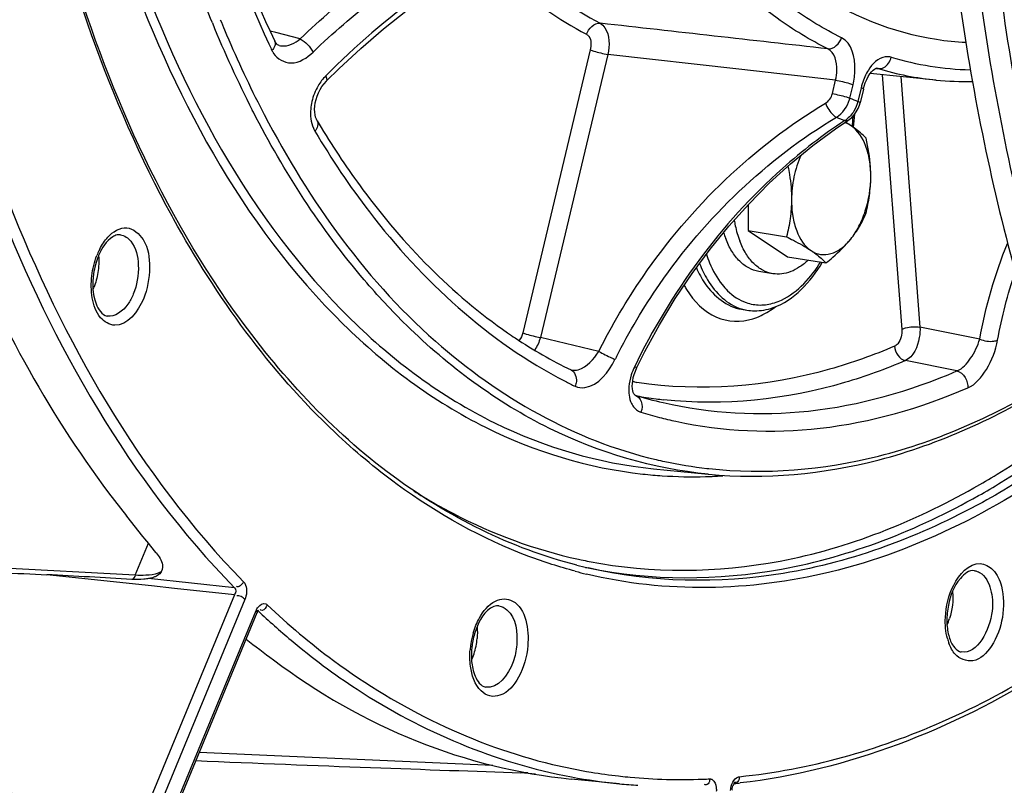
# Model space of a CAD drawing. Units: millimetres. Extents: x 0 to 594, y 0 to 420.
# Drawn here: x 296 to 303, y 49 to 55 of the extents above; entities that cross this region are included whole.
import ezdxf

# ---------------------------------------------------------------- set-up
doc = ezdxf.new("R2010")
doc.units = ezdxf.units.MM
doc.header["$LTSCALE"] = 32.67
doc.layers.get('0').update_dxf_attribs({"linetype": 'CONTINUOUS'})
doc.layers.add('02___PRT_ALL_AXES', color=7, linetype='CONTINUOUS')
doc.layers.add('SOLIDES', color=7, linetype='CONTINUOUS')

msp = doc.modelspace()

# ---------------------------------------------------------------- linework, layer by layer
at = {"color": 7, "linetype": 'CONTINUOUS'}
for p, q in [((302.792427, 54.483435), (302.300354, 54.532026)), ((301.389823, 53.553942), (301.388906, 53.360114)), ((301.388906, 53.360114), (301.6753, 53.313145)), ((301.388906, 53.360114), (301.683541, 53.164506)), ((301.683541, 53.164506), (301.969936, 53.117537)), ((301.338999, 52.771656), (301.379297, 52.765048)), ((300.682698, 51.580957), (301.089507, 51.540786))]:
    msp.add_line(p, q, dxfattribs=at)
msp.add_arc((303.128967, 56.971738), 2.209736, 261.3048838, 267.0165774, dxfattribs=at)
for points, knots in [([(300.558102, 39.520542), (299.854087, 39.821314), (298.473668, 40.670178), (296.712079, 42.492377), (295.230686, 44.836131), (294.063399, 47.632565), (293.23691, 50.804587), (292.772638, 54.264068), (292.68297, 57.913839), (292.97032, 61.650457), (293.626478, 65.367535), (294.632746, 68.959114), (295.960514, 72.323), (297.572497, 75.36397), (299.424033, 77.996548), (301.466823, 80.14723), (303.647274, 81.753984), (305.225498, 82.455538), (306.006031, 82.682801)], [0, 0, 0, 0, 0.04529907, 0.09451698, 0.14877462, 0.20840905, 0.27313017, 0.3421848, 0.41449308, 0.4887599, 0.56357047, 0.63747789, 0.70908884, 0.77715251, 0.84065932, 0.89895769, 0.95189787, 1, 1, 1, 1]), ([(310.638735, 73.060494), (310.151555, 72.918645), (309.43038, 72.591876), (308.541407, 71.995575), (307.629146, 71.239253), (306.555601, 70.059692), (305.428513, 68.370635), (304.464409, 66.42549), (303.693058, 64.285065), (303.138356, 62.016152), (302.817744, 59.690082), (302.74131, 57.379975), (302.911458, 55.158325), (303.323263, 53.094056), (303.964442, 51.251306), (304.694488, 49.912895), (305.380929, 49.0189), (305.925505, 48.454704), (306.508659, 47.984702), (307.126034, 47.613136), (307.772408, 47.343685), (308.220626, 47.233613), (308.445489, 47.196736)], [0, 0, 0, 0, 0.04893008, 0.07533311, 0.10313896, 0.16300633, 0.22835323, 0.29836621, 0.3718396, 0.44731449, 0.52319697, 0.59786656, 0.66978274, 0.7375972, 0.80028083, 0.85727774, 0.88368353, 0.90877808, 0.93271354, 0.95570495, 0.97802657, 1, 1, 1, 1]), ([(310.799929, 73.034058), (310.316553, 72.893317), (309.600937, 72.570017), (308.718079, 71.980437), (307.812072, 71.23321), (306.744798, 70.06803), (305.622149, 68.399002), (304.659132, 66.475926), (303.885039, 64.35804), (303.323493, 62.110461), (302.99189, 59.802813), (302.900512, 57.506588), (303.052186, 55.29282), (303.442583, 53.229254), (304.060183, 51.379148), (304.76851, 50.027527), (305.437564, 49.117327), (305.969673, 48.538764), (306.540633, 48.052049), (307.146275, 47.661439), (307.781618, 47.370679), (308.223893, 47.2447), (308.446078, 47.199718)], [0, 0, 0, 0, 0.04880306, 0.07512102, 0.10282678, 0.1624533, 0.22751891, 0.29723604, 0.3704301, 0.44567481, 0.52140735, 0.59603352, 0.66803086, 0.73605666, 0.79906954, 0.85647607, 0.88309413, 0.90839063, 0.9325026, 0.95562826, 0.97802506, 1, 1, 1, 1]), ([(310.961123, 73.007623), (310.477747, 72.866881), (309.762131, 72.543581), (308.879273, 71.954001), (307.973266, 71.206775), (306.905992, 70.041594), (305.783343, 68.372566), (304.820326, 66.44949), (304.046233, 64.331604), (303.484687, 62.084025), (303.153084, 59.776377), (303.061706, 57.480152), (303.21338, 55.266384), (303.603777, 53.202818), (304.221377, 51.352713), (304.929704, 50.001092), (305.598757, 49.090891), (306.130867, 48.512328), (306.701827, 48.025613), (307.307469, 47.635003), (307.942812, 47.344243), (308.385087, 47.218265), (308.607271, 47.173282)], [0, 0, 0, 0, 0.04880306, 0.07512102, 0.10282678, 0.1624533, 0.22751891, 0.29723604, 0.3704301, 0.44567481, 0.52140735, 0.59603352, 0.66803086, 0.73605666, 0.79906954, 0.85647607, 0.88309413, 0.90839063, 0.9325026, 0.95562826, 0.97802506, 1, 1, 1, 1]), ([(294.569234, 60.997061), (294.406319, 59.540301), (294.264853, 56.667154), (294.613287, 52.502188), (295.508785, 48.721117), (296.718541, 45.947132), (297.942127, 44.1056), (298.936353, 42.964112), (300.023759, 42.035353), (301.192572, 41.332269), (302.428626, 40.865968), (303.715275, 40.644456), (305.03346, 40.670901), (305.902602, 40.848908), (306.332881, 40.974189)], [0, 0, 0, 0, 0.16214708, 0.31718294, 0.46084682, 0.59023809, 0.64934664, 0.70484804, 0.75714759, 0.80689505, 0.8549735, 0.90244159, 0.95042744, 1, 1, 1, 1]), ([(302.588961, 40.756642), (301.953046, 40.860932), (300.673997, 41.26569), (298.936764, 42.402057), (297.403234, 44.024926), (296.10573, 46.082923), (295.069436, 48.521811), (294.317113, 51.280081), (293.866342, 54.287552), (293.775874, 56.371139), (293.780915, 57.436102)], [0, 0, 0, 0, 0.09509389, 0.19493836, 0.30321508, 0.42205709, 0.55211773, 0.69285787, 0.84284419, 1, 1, 1, 1]), ([(294.1839, 57.370013), (294.178859, 56.305049), (294.269327, 54.221461), (294.720099, 51.213989), (295.472422, 48.455718), (296.508717, 46.01683), (297.806222, 43.958833), (299.339754, 42.335963), (301.076988, 41.199597), (302.356039, 40.794842), (302.991953, 40.690552)], [0, 0, 0, 0, 0.15715583, 0.30714216, 0.4478823, 0.57794294, 0.69678494, 0.80506164, 0.9049061, 1, 1, 1, 1]), ([(301.581034, 55.368281), (301.670892, 55.290748), (302.029543, 55.015794), (302.465563, 54.837812), (302.794907, 54.787399)], [0, 0, 0, 0, 0.26265481, 1, 1, 1, 1]), ([(303.287505, 41.299764), (302.734985, 41.384324), (301.625914, 41.703718), (300.09115, 42.598552), (298.704569, 43.882503), (297.491945, 45.521494), (296.473133, 47.479307), (295.666216, 49.71543), (295.086316, 52.183745), (294.863669, 53.911583), (294.790235, 54.80124)], [0, 0, 0, 0, 0.09807039, 0.19997756, 0.30901376, 0.42734344, 0.55597148, 0.69490774, 0.8433754, 1, 1, 1, 1]), ([(302.158582, 54.140965), (302.15461, 54.143602), (302.138732, 54.153344), (302.121365, 54.160703), (302.108032, 54.164481)], [0, 0, 0, 0, 0.25599153, 1, 1, 1, 1]), ([(302.158582, 54.140965), (302.155105, 54.143273), (302.140573, 54.152786), (302.125808, 54.161941), (302.114496, 54.168735)], [0, 0, 0, 0, 0.24028504, 1, 1, 1, 1]), ([(302.269907, 54.049064), (302.26305, 54.056488), (302.22914, 54.090771), (302.190306, 54.119903), (302.158582, 54.140965)], [0, 0, 0, 0, 0.20974791, 1, 1, 1, 1]), ([(302.304566, 53.761377), (302.304761, 53.802626), (302.298986, 53.881993), (302.265191, 54.016819), (302.209176, 54.107375), (302.158582, 54.140965)], [0, 0, 0, 0, 0.29546546, 0.5650078, 1, 1, 1, 1]), ([(302.304566, 53.761377), (302.30468, 53.785338), (302.301728, 53.882086), (302.285866, 53.978079), (302.269907, 54.049064)], [0, 0, 0, 0, 0.24774141, 1, 1, 1, 1]), ([(301.78244, 53.920851), (301.759615, 53.86939), (301.725365, 53.760099), (301.712899, 53.64634), (301.712627, 53.589026)], [0, 0, 0, 0, 0.49551976, 1, 1, 1, 1]), ([(301.685914, 53.839573), (301.690122, 53.818813), (301.705295, 53.736143), (301.712925, 53.651909), (301.712627, 53.589026)], [0, 0, 0, 0, 0.251975, 1, 1, 1, 1]), ([(302.154581, 53.295614), (302.17838, 53.325069), (302.221046, 53.392672), (302.283642, 53.546391), (302.304158, 53.675107), (302.304566, 53.761377)], [0, 0, 0, 0, 0.22874559, 0.47886821, 1, 1, 1, 1]), ([(302.267239, 53.485496), (302.278498, 53.530001), (302.297281, 53.621255), (302.304343, 53.714309), (302.304566, 53.761377)], [0, 0, 0, 0, 0.49374935, 1, 1, 1, 1]), ([(301.712627, 53.589026), (301.712405, 53.541958), (301.705343, 53.448904), (301.686559, 53.35765), (301.6753, 53.313145)], [0, 0, 0, 0, 0.50625118, 1, 1, 1, 1]), ([(301.712627, 53.589026), (301.712432, 53.547777), (301.718207, 53.468411), (301.752003, 53.333584), (301.808017, 53.243028), (301.858611, 53.209439)], [0, 0, 0, 0, 0.29546546, 0.56500781, 1, 1, 1, 1]), ([(302.154581, 53.295614), (302.178672, 53.325431), (302.220981, 53.386302), (302.253568, 53.452782), (302.267239, 53.485496)], [0, 0, 0, 0, 0.5194987, 1, 1, 1, 1]), ([(301.6753, 53.313145), (301.692396, 53.304472), (301.754745, 53.272202), (301.816079, 53.237675), (301.858611, 53.209439)], [0, 0, 0, 0, 0.27299615, 1, 1, 1, 1]), ([(301.858611, 53.209439), (301.879843, 53.195343), (301.929011, 53.175224), (302.01106, 53.182698), (302.089547, 53.225225), (302.133669, 53.269732), (302.154581, 53.295614)], [0, 0, 0, 0, 0.22552215, 0.45186774, 0.7055432, 1, 1, 1, 1]), ([(301.969936, 53.117537), (301.987322, 53.131471), (302.053187, 53.186062), (302.114793, 53.246371), (302.154581, 53.295614)], [0, 0, 0, 0, 0.26032344, 1, 1, 1, 1]), ([(301.858611, 53.209439), (301.870429, 53.201593), (301.909973, 53.174094), (301.946869, 53.142513), (301.969936, 53.117537)], [0, 0, 0, 0, 0.29440086, 1, 1, 1, 1]), ([(294.385544, 50.572346), (294.610268, 49.622326), (295.151063, 47.822242), (295.946747, 46.11562), (296.397915, 45.339773)], [0, 0, 0, 0, 0.52101331, 1, 1, 1, 1])]:
    msp.add_open_spline(points, degree=3, knots=knots, dxfattribs=at)
at = {"layer": '02___PRT_ALL_AXES', "color": 7, "linetype": 'CONTINUOUS'}
msp.add_line((301.572923, 53.037301), (301.468147, 53.054484), dxfattribs=at)
msp.add_arc((301.875241, 53.549966), 0.700705, 197.079877, 200.9760457, dxfattribs=at)
for points, knots in [([(301.284757, 53.436983), (301.287, 53.423218), (301.296807, 53.370622), (301.311548, 53.318869), (301.325748, 53.281946)], [0, 0, 0, 0, 0.26064976, 1, 1, 1, 1]), ([(301.46815, 53.054483), (301.442104, 53.058755), (301.389398, 53.077171), (301.320394, 53.130392), (301.262378, 53.206175), (301.233543, 53.266442), (301.220972, 53.299129)], [0, 0, 0, 0, 0.21813388, 0.45146252, 0.71057097, 1, 1, 1, 1]), ([(301.572927, 53.0373), (301.54688, 53.041572), (301.494174, 53.059988), (301.42517, 53.113208), (301.367154, 53.188992), (301.338319, 53.249259), (301.325748, 53.281946)], [0, 0, 0, 0, 0.21813388, 0.45146252, 0.71057097, 1, 1, 1, 1]), ([(301.837829, 53.139159), (301.817858, 53.120159), (301.776782, 53.086676), (301.709338, 53.050779), (301.640586, 53.032884), (301.594686, 53.033732), (301.572927, 53.0373)], [0, 0, 0, 0, 0.28162215, 0.53818034, 0.77472829, 1, 1, 1, 1])]:
    msp.add_open_spline(points, degree=3, knots=knots, dxfattribs=at)
at = {"layer": 'SOLIDES', "color": 9, "linetype": 'CONTINUOUS'}
for p, q in [((297.86108, 54.83841), (297.819481, 54.849214)), ((298.043571, 54.791034), (297.86108, 54.83841)), ((297.827641, 54.713935), (297.832137, 54.704473)), ((297.886433, 54.741218), (297.887506, 54.740945)), ((300.209818, 54.708513), (299.705925, 52.595557)), ((300.340634, 54.674584), (299.83674, 52.561629)), ((301.319164, 54.563955), (300.340634, 54.674584)), ((302.041411, 54.482568), (301.319164, 54.563955)), ((302.347579, 54.569677), (302.359846, 54.568544)), ((302.359846, 54.568544), (302.347699, 54.570976)), ((302.390689, 54.523106), (302.536869, 52.621939)), ((302.528106, 54.509536), (302.671915, 52.6392)), ((302.017379, 54.381797), (302.041411, 54.482568)), ((302.148195, 54.347868), (302.172231, 54.448659)), ((302.232306, 54.42504), (302.20827, 54.324249)), ((297.693798, 54.243275), (297.685462, 54.259498)), ((302.167621, 54.140218), (302.173967, 54.216998)), ((297.097926, 53.447013), (297.087433, 53.466127)), ((303.118228, 52.549764), (302.671915, 52.6392)), ((300.273023, 52.457275), (299.83674, 52.561629)), ((302.948066, 52.311332), (302.563331, 52.388136)), ((300.539599, 52.228767), (300.525757, 52.23103)), ((301.081364, 51.583577), (301.094541, 51.582094)), ((296.81104, 50.786029), (296.909876, 51.024784)), ((296.81104, 50.786029), (295.409931, 50.859936)), ((296.933648, 50.706117), (296.152376, 50.789729)), ((297.552423, 50.692713), (296.911663, 50.761282)), ((297.103652, 50.687923), (296.933648, 50.706117)), ((297.553893, 50.639738), (297.103652, 50.687923)), ((297.553893, 50.639738), (296.385424, 47.817123)), ((297.630006, 50.6044), (296.430803, 47.707544)), ((296.491188, 47.567097), (297.714323, 50.521764)), ((297.72079, 50.523298), (297.720937, 50.523282)), ((297.722737, 50.519848), (297.729509, 50.519158)), ((299.482868, 49.365323), (297.289302, 49.462942)), ((299.799462, 49.300907), (299.689882, 49.311703)), ((300.42154, 49.287095), (300.434628, 49.285631)), ((301.049098, 49.263338), (301.054925, 49.263554))]:
    msp.add_line(p, q, dxfattribs=at)
at = {"layer": 'SOLIDES', "color": 7, "linetype": 'CONTINUOUS'}
for p, q in [((297.853108, 54.774256), (297.853137, 54.774196)), ((297.857211, 54.766494), (297.853135, 54.774195)), ((298.240716, 54.476948), (298.331809, 54.567021)), ((302.347699, 54.570976), (302.3473, 54.571014)), ((302.248982, 54.41506), (302.224945, 54.31427)), ((302.219619, 54.295539), (302.224946, 54.314272)), ((302.176026, 54.129082), (302.184315, 54.22937)), ((302.040021, 54.118415), (302.133904, 54.181879)), ((300.557902, 52.336201), (300.617351, 52.455269)), ((300.066265, 52.318595), (300.066452, 52.318504)), ((300.067308, 52.318225), (300.066451, 52.318503)), ((300.06732, 52.318219), (300.067428, 52.318194)), ((300.541868, 52.131724), (300.542924, 52.1311)), ((296.940241, 50.767725), (296.911663, 50.761282)), ((296.497963, 47.551341), (297.721403, 50.506746)), ((300.427399, 49.228927), (300.066975, 49.264518)), ((301.286004, 49.230777), (301.280128, 49.230188)), ((301.280344, 49.23021), (301.280128, 49.230188)), ((301.284397, 49.229168), (301.286435, 49.231441))]:
    msp.add_line(p, q, dxfattribs=at)
for points in [[(298.331809, 54.567021), (298.49509, 54.718918), (298.665956, 54.866233), (298.843788, 55.008395), (299.027984, 55.144942), (299.217967, 55.275446), (299.413114, 55.399467), (299.612782, 55.516599), (299.816367, 55.626474), (300.023201, 55.728711), (300.232489, 55.822936)], [(297.887513, 54.740944), (297.881127, 54.743029), (297.874947, 54.746416), (297.868987, 54.751228), (297.863098, 54.757775), (297.857211, 54.766494)], [(302.274253, 54.487999), (302.285887, 54.510182), (302.298181, 54.529288), (302.310494, 54.544809), (302.32216, 54.556558), (302.332458, 54.564567), (302.340427, 54.569027), (302.34547, 54.57078), (302.347605, 54.571035), (302.347666, 54.570979)], [(302.248981, 54.415061), (302.254693, 54.436424), (302.263751, 54.463272), (302.274253, 54.487999)], [(298.169738, 54.362384), (298.179851, 54.38731), (298.192058, 54.41153), (298.206116, 54.434476), (298.221777, 54.455723), (298.238721, 54.474909), (298.240717, 54.47695)], [(298.169737, 54.179919), (298.164465, 54.190178), (298.158867, 54.205469), (298.154629, 54.223415), (298.152079, 54.243447), (298.1514, 54.26513), (298.152735, 54.288279), (298.156209, 54.312533), (298.161861, 54.337333), (298.169738, 54.362384)], [(302.162296, 54.204409), (302.180471, 54.224014), (302.196399, 54.246205), (302.209482, 54.270145), (302.219619, 54.295539)], [(302.133873, 54.181864), (302.14222, 54.187639), (302.162296, 54.204409)], [(300.617351, 52.455269), (300.726798, 52.656252), (300.844718, 52.851177), (300.970691, 53.039302), (301.104283, 53.220026), (301.245068, 53.392791), (301.392587, 53.557019), (301.546346, 53.712185), (301.705872, 53.857803), (301.870644, 53.993372), (302.040021, 54.118415)], [(300.523694, 52.196553), (300.52427, 52.216766), (300.526734, 52.23846), (300.53116, 52.261302), (300.537711, 52.285318), (300.546534, 52.310274), (300.5579, 52.336199)], [(300.541868, 52.131724), (300.539207, 52.134523), (300.535366, 52.140488), (300.531186, 52.149947), (300.527501, 52.162657), (300.524865, 52.17834), (300.523694, 52.196553)], [(297.721403, 50.506748), (297.721881, 50.507879), (297.724829, 50.514014), (297.727737, 50.518902), (297.730275, 50.52237), (297.732144, 50.524449), (297.732526, 50.524816)], [(301.268063, 49.181548), (301.268382, 49.184817), (301.269912, 49.194575), (301.272264, 49.204065), (301.275189, 49.212546), (301.278387, 49.219645), (301.281587, 49.225246), (301.284397, 49.229168)]]:
    msp.add_lwpolyline(points, dxfattribs=at)
at = {"layer": 'SOLIDES', "color": 9, "linetype": 'CONTINUOUS'}
for centre, radius, start, end in [((305.738895, 58.327399), 8.959645, 202.2568583, 202.7887004), ((305.193855, 58.096538), 8.432013, 202.2083616, 207.0685502), ((305.170605, 58.081466), 8.340461, 202.7432377, 207.0696747), ((305.036384, 58.13317), 7.978543, 205.0602723, 205.3758167), ((297.914883, 54.851674), 0.114063, 256.1123337, 264.4255014), ((298.014425, 54.790994), 0.20178, 205.3907764, 212.5911581), ((303.109089, 56.847813), 2.289184, 253.4371829, 268.4701173), ((303.020875, 56.786776), 2.31463, 253.4060311, 264.3358551), ((298.536648, 54.228608), 0.416736, 149.5055725, 167.0570097), ((302.720908, 54.30852), 0.502303, 163.0846206, 166.5868303), ((301.921763, 54.402434), 0.232914, 343.878297, 346.4510829), ((303.095745, 56.669745), 2.50778, 247.799797, 249.2746585), ((303.016644, 56.578122), 2.562944, 247.7808824, 249.2936932), ((302.007256, 54.341572), 0.191096, 302.6822221, 306.1828585), ((297.034784, 52.974891), 0.547281, 157.5155694, 158.7215213), ((297.008885, 52.985861), 0.519156, 153.0360643, 157.5410047), ((301.576452, 53.325793), 0.764885, 209.4747895, 212.2035301), ((296.101182, 53.099864), 0.433525, 335.7703715, 337.5153285), ((301.479662, 53.123182), 0.319658, 250.7852315, 260.1614736), ((301.433409, 53.094497), 0.333863, 253.6918342, 260.6724503), ((304.610826, 50.272998), 4.72154, 152.9833222, 153.2581235), ((300.946508, 52.143696), 0.452268, 154.2000468, 162.2638373), ((301.640699, 55.380131), 3.538157, 242.7691427, 244.1239724), ((301.043305, 55.354077), 3.165641, 260.8443755, 261.1805042), ((300.618062, 52.101429), 0.102458, 242.2658438, 253.0200567), ((301.543198, 55.136169), 3.275079, 253.0454017, 255.5441636), ((301.538918, 55.119782), 3.258142, 255.5451174, 257.7762276), ((301.464859, 54.919293), 3.357742, 256.849452, 257.9904365), ((301.462466, 54.90818), 3.346374, 257.9909195, 263.4606726), ((300.971965, 54.923913), 3.402557, 263.7453679, 265.0313043), ((300.972831, 54.933912), 3.412593, 265.0313499, 266.1849119), ((300.975035, 54.977662), 3.456393, 266.1967212, 271.589129), ((300.974257, 55.025621), 3.504355, 271.5801022, 271.9408761), ((300.973129, 55.055202), 3.533957, 271.9429131, 273.6907763), ((300.896053, 54.452258), 3.630373, 257.6771525, 258.0035734), ((300.895197, 54.448198), 3.626224, 258.0034715, 258.9608197), ((301.050582, 54.376412), 3.685963, 255.0201921, 256.3564128), ((300.928323, 54.410626), 3.644441, 258.06966, 258.360106), ((301.635256, 54.670633), 5.699965, 226.7468595, 230.0524339), ((297.77041, 50.537746), 0.037639, 56.35454, 66.0818282), ((302.449245, 50.604671), 0.465698, 335.8984563, 342.1995073), ((299.941873, 50.177588), 0.631618, 163.7180332, 171.3458679), ((298.850764, 50.356453), 0.515824, 342.2330538, 355.2930612), ((303.242265, 50.409663), 0.378006, 194.8283092, 200.3976945), ((299.939193, 50.177441), 0.628991, 171.2958848, 175.2597588), ((298.903217, 50.339709), 0.460763, 335.8378579, 342.225517), ((300.888571, 53.400468), 4.139821, 256.585528, 260.6620369), ((300.835786, 53.367333), 4.158494, 259.3891261, 264.3641756), ((300.887692, 53.397028), 4.136284, 260.6663302, 263.5291263), ((300.88965, 53.414057), 4.153425, 263.7104194, 264.7323402), ((300.894263, 53.482689), 4.222191, 264.7555132, 272.1015985), ((300.892428, 53.564383), 4.303898, 272.1637697, 272.7803719)]:
    msp.add_arc(centre, radius, start, end, dxfattribs=at)
at = {"layer": 'SOLIDES', "color": 7, "linetype": 'CONTINUOUS'}
for centre, radius, start, end in [((303.027888, 56.875607), 2.403732, 264.3784808, 270.8513342), ((303.860393, 57.569508), 6.623659, 210.779631, 211.2915164), ((296.976282, 52.987006), 0.476308, 156.2021937, 157.5143734), ((301.438705, 53.128497), 0.368273, 260.7167639, 269.4516593), ((301.754031, 55.728433), 3.806051, 235.3839034, 236.426579), ((301.633922, 55.540562), 3.583103, 236.365468, 244.0546324), ((301.479789, 55.221726), 3.229537, 253.1274828, 257.0144656), ((301.10909, 55.276998), 3.200086, 260.0439022, 262.6687022), ((301.109549, 55.280593), 3.203711, 262.6687698, 263.6620336), ((301.004819, 54.360366), 3.612679, 255.6524325, 257.0118108), ((299.870915, 50.187157), 0.548991, 175.2719966, 179.2198614), ((299.890848, 50.185361), 0.569005, 171.5287779, 175.2571883), ((302.990897, 50.277357), 0.064954, 248.6539902, 259.4279048), ((299.372895, 39.198904), 10.117765, 87.8961784, 88.2046397), ((300.842204, 53.430274), 4.221774, 264.3613771, 266.2493809), ((300.834744, 53.701055), 4.492997, 275.7643066, 276.3093706)]:
    msp.add_arc(centre, radius, start, end, dxfattribs=at)
for centre, major_axis, ratio, start_param, end_param in [((292.813011, 51.02292), (4.834796, -0.280818), 0.01119003, -1.00114136, -0.80769808), ((296.444906, 49.496376), (4.681087, -0.204145), 0.01277442, -1.39436579, -0.80430615)]:
    msp.add_ellipse(centre, major_axis=major_axis, ratio=ratio, start_param=start_param, end_param=end_param, dxfattribs=at)
at = {"layer": 'SOLIDES', "color": 9, "linetype": 'CONTINUOUS'}
for points, knots in [([(306.004625, 82.683061), (305.224059, 82.455789), (303.645769, 81.754195), (301.465237, 80.147342), (299.422383, 77.996523), (297.570804, 75.36378), (295.958803, 72.322625), (294.631048, 68.958547), (293.624825, 65.366783), (292.968745, 61.649538), (292.681506, 57.912783), (292.771315, 54.26292), (293.235754, 50.803398), (294.062431, 47.631398), (295.229921, 44.835051), (296.711527, 42.491455), (298.473335, 40.669489), (299.853886, 39.820852), (300.557953, 39.520203)], [0, 0, 0, 0, 0.04810277, 0.10104385, 0.1593434, 0.2228516, 0.29091676, 0.36252915, 0.43643783, 0.5112493, 0.58551656, 0.6578247, 0.72687856, 0.79159831, 0.85123086, 0.90548635, 0.95470225, 1, 1, 1, 1]), ([(296.574714, 73.744464), (295.606584, 71.891661), (294.01939, 67.889566), (292.699264, 61.569204), (292.486155, 56.173062), (292.901403, 52.024524), (293.485394, 49.150047), (294.334323, 46.527015), (295.431887, 44.210059), (296.758033, 42.247865), (298.290106, 40.683621), (300.001441, 39.557293), (301.856256, 38.905867), (303.802447, 38.753951), (305.088715, 38.98052), (305.719366, 39.164143)], [0, 0, 0, 0, 0.14601264, 0.29862577, 0.44914784, 0.52105108, 0.58944389, 0.65362659, 0.71315654, 0.76793322, 0.81829546, 0.8651091, 0.90978297, 0.95412234, 1, 1, 1, 1]), ([(297.087433, 53.466127), (296.613158, 54.332851), (295.926234, 56.367619), (295.619818, 59.683939), (295.974315, 63.189728), (296.650494, 65.487941), (297.101865, 66.580078)], [0, 0, 0, 0, 0.21996395, 0.47062458, 0.73690422, 1, 1, 1, 1]), ([(296.907142, 58.183223), (296.940865, 57.868881), (297.10761, 56.696371), (297.440948, 55.540632), (297.80892, 54.753687)], [0, 0, 0, 0, 0.26681832, 1, 1, 1, 1]), ([(297.387367, 54.90944), (297.316642, 55.082179), (297.042678, 55.814993), (296.854261, 56.578542), (296.751072, 57.164902)], [0, 0, 0, 0, 0.23868333, 1, 1, 1, 1]), ([(296.387234, 56.602366), (296.478948, 56.197751), (296.87783, 54.776278), (297.605883, 53.40474), (298.367417, 52.658394)], [0, 0, 0, 0, 0.28010364, 1, 1, 1, 1]), ([(296.45409, 56.617274), (296.545393, 56.215004), (296.942392, 54.8017), (297.666554, 53.438163), (298.423782, 52.696038)], [0, 0, 0, 0, 0.28008783, 1, 1, 1, 1]), ([(298.043571, 54.791034), (298.194082, 54.93676), (298.845668, 55.494315), (299.623496, 55.901394), (300.237313, 56.106047)], [0, 0, 0, 0, 0.24458881, 1, 1, 1, 1]), ([(302.086132, 54.799235), (301.955683, 54.863458), (301.415959, 55.191185), (300.999058, 55.694332), (300.750201, 56.108521)], [0, 0, 0, 0, 0.23130948, 1, 1, 1, 1]), ([(301.984012, 54.716307), (301.851649, 54.781472), (301.304009, 55.114007), (300.880993, 55.624533), (300.628485, 56.044798)], [0, 0, 0, 0, 0.23130984, 1, 1, 1, 1]), ([(298.139507, 54.692489), (298.286344, 54.834663), (298.922109, 55.378536), (299.681271, 55.775311), (300.280322, 55.974351)], [0, 0, 0, 0, 0.24458872, 1, 1, 1, 1]), ([(300.321529, 55.897005), (300.126201, 55.817641), (299.367088, 55.462835), (298.675041, 54.960123), (298.234407, 54.514362)], [0, 0, 0, 0, 0.25170765, 1, 1, 1, 1]), ([(299.53742, 55.471907), (299.59431, 55.413621), (299.820485, 55.197456), (300.079452, 55.014447), (300.284709, 54.907554)], [0, 0, 0, 0, 0.26032406, 1, 1, 1, 1]), ([(299.418964, 55.402479), (299.476993, 55.342786), (299.707688, 55.121493), (299.972155, 54.934204), (300.181856, 54.824998)], [0, 0, 0, 0, 0.26041536, 1, 1, 1, 1]), ([(300.284709, 54.907554), (300.29871, 54.900031), (300.356466, 54.835475), (300.3548, 54.739976), (300.340634, 54.674584)], [0, 0, 0, 0, 0.19194806, 1, 1, 1, 1]), ([(295.45826, 54.795944), (295.572572, 54.385604), (296.053455, 52.92476), (296.840091, 51.534087), (297.620484, 50.737462)], [0, 0, 0, 0, 0.27639575, 1, 1, 1, 1]), ([(300.181856, 54.824998), (300.189003, 54.821276), (300.218688, 54.789565), (300.217583, 54.741055), (300.209818, 54.708513)], [0, 0, 0, 0, 0.19409941, 1, 1, 1, 1]), ([(302.172231, 54.448659), (302.180969, 54.485326), (302.197264, 54.603422), (302.163443, 54.761158), (302.086132, 54.799235)], [0, 0, 0, 0, 0.30429351, 1, 1, 1, 1]), ([(295.379765, 54.770779), (295.494629, 54.358458), (295.977833, 52.890565), (296.768264, 51.493181), (297.552423, 50.692713)], [0, 0, 0, 0, 0.27639588, 1, 1, 1, 1]), ([(300.209818, 54.708513), (300.218319, 54.705171), (300.261205, 54.69116), (300.305206, 54.680672), (300.340634, 54.674584)], [0, 0, 0, 0, 0.20261531, 1, 1, 1, 1]), ([(302.041411, 54.482568), (302.047752, 54.506885), (302.060353, 54.585714), (302.036045, 54.691437), (301.984012, 54.716307)], [0, 0, 0, 0, 0.30350223, 1, 1, 1, 1]), ([(297.844419, 54.682307), (297.871208, 54.640516), (297.9904, 54.577437), (298.095625, 54.650004), (298.139507, 54.692489)], [0, 0, 0, 0, 0.44834849, 1, 1, 1, 1]), ([(302.45652, 54.653613), (302.442535, 54.657779), (302.371861, 54.662065), (302.314996, 54.603214), (302.286538, 54.55798)], [0, 0, 0, 0, 0.21448091, 1, 1, 1, 1]), ([(298.240725, 54.476942), (298.244123, 54.480382), (298.244372, 54.495812), (298.238421, 54.5071), (298.234411, 54.51436)], [0, 0, 0, 0, 0.3682966, 1, 1, 1, 1]), ([(302.041416, 54.482587), (302.076843, 54.476499), (302.120844, 54.466012), (302.16373, 54.452001), (302.172231, 54.448659)], [0, 0, 0, 0, 0.79738464, 1, 1, 1, 1]), ([(302.248992, 54.415059), (302.249427, 54.416912), (302.241319, 54.421069), (302.236651, 54.423332), (302.232306, 54.42504)], [0, 0, 0, 0, 0.2897269, 1, 1, 1, 1]), ([(302.017379, 54.381797), (302.052807, 54.375708), (302.096808, 54.365221), (302.139694, 54.35121), (302.148195, 54.347868)], [0, 0, 0, 0, 0.79738469, 1, 1, 1, 1]), ([(297.743811, 54.285941), (298.076268, 53.636749), (298.861598, 52.495379), (300.094119, 51.791378), (300.700937, 51.649605)], [0, 0, 0, 0, 0.53926323, 1, 1, 1, 1]), ([(298.1305, 54.321949), (298.126423, 54.304155), (298.115795, 54.238191), (298.122798, 54.167804), (298.142305, 54.12318)], [0, 0, 0, 0, 0.27263883, 1, 1, 1, 1]), ([(300.273023, 52.457275), (300.370591, 52.650903), (300.798716, 53.377616), (301.428535, 53.990362), (301.966627, 54.310763)], [0, 0, 0, 0, 0.25717714, 1, 1, 1, 1]), ([(301.966627, 54.310763), (301.979447, 54.277125), (302.003855, 54.237207), (302.039542, 54.209175), (302.04746, 54.205487)], [0, 0, 0, 0, 0.80472162, 1, 1, 1, 1]), ([(302.224956, 54.31427), (302.225388, 54.316125), (302.217284, 54.320276), (302.212614, 54.322541), (302.20827, 54.324249)], [0, 0, 0, 0, 0.28984067, 1, 1, 1, 1]), ([(298.836447, 52.652976), (298.726314, 52.760912), (298.280768, 53.241139), (297.922899, 53.798676), (297.693798, 54.243275)], [0, 0, 0, 0, 0.23565898, 1, 1, 1, 1]), ([(300.404527, 52.417757), (300.499747, 52.604502), (300.916762, 53.305402), (301.526903, 53.896026), (302.047467, 54.20549)], [0, 0, 0, 0, 0.2571315, 1, 1, 1, 1]), ([(298.142305, 54.12318), (298.144011, 54.119276), (298.147607, 54.111665), (298.15167, 54.104291), (298.153795, 54.100723)], [0, 0, 0, 0, 0.50637804, 1, 1, 1, 1]), ([(302.110443, 54.180731), (301.946986, 54.073586), (301.302257, 53.576389), (300.807575, 52.895853), (300.539323, 52.340537)], [0, 0, 0, 0, 0.2406482, 1, 1, 1, 1]), ([(302.133873, 54.181863), (302.130817, 54.179895), (302.122642, 54.17774), (302.114603, 54.179355), (302.110439, 54.180721)], [0, 0, 0, 0, 0.45342245, 1, 1, 1, 1]), ([(298.153795, 54.100723), (298.277711, 53.892687), (298.769209, 53.156857), (299.448913, 52.528858), (300.02172, 52.234108)], [0, 0, 0, 0, 0.27319668, 1, 1, 1, 1]), ([(296.60718, 53.311092), (296.642787, 53.349794), (296.750836, 53.417306), (296.904512, 53.27992), (296.928963, 53.074524), (296.902795, 52.92233), (296.872057, 52.848078)], [0, 0, 0, 0, 0.20729748, 0.40399803, 0.68322582, 1, 1, 1, 1]), ([(298.766576, 51.464598), (298.603604, 51.584029), (297.937823, 52.143719), (297.419051, 52.863892), (297.097926, 53.447013)], [0, 0, 0, 0, 0.23284361, 1, 1, 1, 1]), ([(296.700646, 53.327554), (296.730652, 53.323299), (296.813318, 53.262739), (296.847432, 53.088294), (296.824812, 52.951613), (296.796539, 52.883316)], [0, 0, 0, 0, 0.18207672, 0.55592108, 1, 1, 1, 1]), ([(301.07685, 53.183027), (301.084027, 53.161205), (301.113598, 53.081041), (301.155458, 53.004777), (301.194367, 52.955833)], [0, 0, 0, 0, 0.26868633, 1, 1, 1, 1]), ([(301.026233, 53.114467), (301.042659, 53.07179), (301.107743, 52.930378), (301.232827, 52.805302), (301.339659, 52.774066)], [0, 0, 0, 0, 0.29120491, 1, 1, 1, 1]), ([(301.530486, 52.807574), (301.567425, 52.813261), (301.735411, 52.868321), (301.859471, 53.010722), (301.931467, 53.126934)], [0, 0, 0, 0, 0.214695, 1, 1, 1, 1]), ([(301.002111, 53.081805), (301.020423, 53.040209), (301.091949, 52.903105), (301.229941, 52.789537), (301.338999, 52.771656)], [0, 0, 0, 0, 0.2914051, 1, 1, 1, 1]), ([(301.194367, 52.955833), (301.207009, 52.939929), (301.257044, 52.883524), (301.322372, 52.839462), (301.374459, 52.821332)], [0, 0, 0, 0, 0.26920308, 1, 1, 1, 1]), ([(296.796539, 52.883316), (296.785919, 52.857661), (296.748722, 52.781607), (296.660011, 52.710045), (296.601172, 52.721005)], [0, 0, 0, 0, 0.31690223, 1, 1, 1, 1]), ([(300.929236, 52.918164), (300.983013, 52.832842), (301.124623, 52.681688), (301.336674, 52.67344), (301.423115, 52.700349)], [0, 0, 0, 0, 0.52696773, 1, 1, 1, 1]), ([(296.872057, 52.848078), (296.83506, 52.758707), (296.715868, 52.598408), (296.526947, 52.709417), (296.500247, 52.804529), (296.490962, 52.857239)], [0, 0, 0, 0, 0.50846557, 0.71865022, 1, 1, 1, 1]), ([(298.367417, 52.658394), (298.679015, 52.353011), (299.367089, 51.836976), (300.195493, 51.586085), (300.601266, 51.54161)], [0, 0, 0, 0, 0.5166323, 1, 1, 1, 1]), ([(298.423782, 52.696038), (298.738229, 52.387862), (299.434024, 51.868045), (300.272737, 51.62148), (300.682702, 51.580985)], [0, 0, 0, 0, 0.51661691, 1, 1, 1, 1]), ([(301.08951, 51.540803), (300.680607, 51.581206), (299.84407, 51.827132), (299.150077, 52.345601), (298.836447, 52.652976)], [0, 0, 0, 0, 0.48338598, 1, 1, 1, 1]), ([(299.705925, 52.595557), (299.714426, 52.592215), (299.757312, 52.578204), (299.801313, 52.567717), (299.83674, 52.561629)], [0, 0, 0, 0, 0.20261531, 1, 1, 1, 1]), ([(302.536869, 52.621939), (302.539738, 52.584636), (302.528161, 52.532173), (302.491466, 52.500193), (302.482577, 52.496406)], [0, 0, 0, 0, 0.79476655, 1, 1, 1, 1]), ([(302.536869, 52.621939), (302.545574, 52.626359), (302.589159, 52.640835), (302.636329, 52.644157), (302.671915, 52.6392)], [0, 0, 0, 0, 0.21366116, 1, 1, 1, 1]), ([(302.671915, 52.6392), (302.673305, 52.612885), (302.666669, 52.522011), (302.624344, 52.415684), (302.563331, 52.388136)], [0, 0, 0, 0, 0.2824541, 1, 1, 1, 1]), ([(302.94808, 52.311329), (302.990884, 52.32881), (303.060383, 52.409375), (303.103359, 52.498702), (303.118228, 52.549764)], [0, 0, 0, 0, 0.46506531, 1, 1, 1, 1]), ([(303.028109, 52.184337), (303.088263, 52.210265), (303.1855, 52.330395), (303.238114, 52.464686), (303.251977, 52.541653)], [0, 0, 0, 0, 0.45580681, 1, 1, 1, 1]), ([(303.118226, 52.549756), (303.150927, 52.535072), (303.198746, 52.526865), (303.243438, 52.537521), (303.251984, 52.54165)], [0, 0, 0, 0, 0.79065292, 1, 1, 1, 1]), ([(300.067413, 52.318203), (300.084021, 52.314244), (300.173478, 52.323594), (300.236805, 52.398837), (300.273024, 52.457275)], [0, 0, 0, 0, 0.19893608, 1, 1, 1, 1]), ([(300.273019, 52.457267), (300.304565, 52.440111), (300.344842, 52.419813), (300.385858, 52.401117), (300.394295, 52.397555)], [0, 0, 0, 0, 0.79679152, 1, 1, 1, 1]), ([(302.482577, 52.496406), (302.324626, 52.429084), (301.710648, 52.20802), (301.033101, 52.152142), (300.557943, 52.225866)], [0, 0, 0, 0, 0.26312473, 1, 1, 1, 1]), ([(300.096557, 52.196708), (300.118537, 52.186054), (300.254511, 52.177115), (300.34814, 52.30597), (300.394289, 52.397558)], [0, 0, 0, 0, 0.19235048, 1, 1, 1, 1]), ([(300.06643, 52.318459), (300.094637, 52.304533), (300.114819, 52.24992), (300.101706, 52.208145), (300.096557, 52.196708)], [0, 0, 0, 0, 0.71495018, 1, 1, 1, 1]), ([(300.55791, 52.336194), (300.557122, 52.334606), (300.548369, 52.338072), (300.543686, 52.338945), (300.539327, 52.340534)], [0, 0, 0, 0, 0.27643696, 1, 1, 1, 1]), ([(301.094541, 51.582094), (301.515654, 51.535533), (302.421873, 51.611663), (303.243099, 51.984089), (303.63821, 52.225796)], [0, 0, 0, 0, 0.47773068, 1, 1, 1, 1]), ([(300.84907, 51.935508), (301.200498, 51.859379), (301.955587, 51.826093), (302.678555, 52.033802), (303.028109, 52.184337)], [0, 0, 0, 0, 0.48580605, 1, 1, 1, 1]), ([(300.542624, 52.131308), (300.564355, 52.124511), (300.602473, 52.081763), (300.597674, 52.028036), (300.58814, 52.003437)], [0, 0, 0, 0, 0.46324947, 1, 1, 1, 1]), ([(303.075063, 51.438424), (303.133131, 51.471251), (303.368515, 51.609812), (303.594338, 51.764454), (303.75922, 51.888618)], [0, 0, 0, 0, 0.24424009, 1, 1, 1, 1]), ([(303.108723, 51.380332), (303.166053, 51.412603), (303.398399, 51.548716), (303.621501, 51.700457), (303.784491, 51.822239)], [0, 0, 0, 0, 0.24434191, 1, 1, 1, 1]), ([(303.835231, 51.69302), (303.285083, 51.294431), (302.114247, 50.680467), (300.769982, 50.651533), (300.181131, 50.79446)], [0, 0, 0, 0, 0.52855936, 1, 1, 1, 1]), ([(303.809398, 51.758522), (303.754541, 51.718475), (303.537753, 51.565172), (303.311441, 51.42521), (303.138177, 51.330228)], [0, 0, 0, 0, 0.25580778, 1, 1, 1, 1]), ([(300.097839, 50.815709), (299.980853, 50.84701), (299.508717, 50.998378), (299.068405, 51.243406), (298.766576, 51.464598)], [0, 0, 0, 0, 0.24449999, 1, 1, 1, 1]), ([(298.89079, 51.41632), (298.987257, 51.35548), (299.373183, 51.133015), (299.797595, 50.976232), (300.121259, 50.905527)], [0, 0, 0, 0, 0.2560918, 1, 1, 1, 1]), ([(300.200847, 50.889072), (300.667365, 50.79806), (301.687346, 50.808278), (302.625893, 51.184498), (303.075063, 51.438424)], [0, 0, 0, 0, 0.47948932, 1, 1, 1, 1]), ([(303.138177, 51.330228), (302.676757, 51.077282), (301.710032, 50.709331), (300.666745, 50.730822), (300.192873, 50.840132)], [0, 0, 0, 0, 0.51969672, 1, 1, 1, 1]), ([(300.193021, 50.841133), (300.665043, 50.743898), (301.699779, 50.745398), (302.653007, 51.123808), (303.108723, 51.380332)], [0, 0, 0, 0, 0.47958909, 1, 1, 1, 1]), ([(297.005069, 50.810396), (296.997709, 50.806713), (296.961473, 50.792162), (296.922172, 50.78702), (296.891536, 50.785301)], [0, 0, 0, 0, 0.21149802, 1, 1, 1, 1]), ([(302.923491, 50.712833), (302.961743, 50.788362), (303.070669, 50.914746), (303.236903, 50.828453), (303.268146, 50.74866), (303.27993, 50.704345)], [0, 0, 0, 0, 0.50986032, 0.72385673, 1, 1, 1, 1]), ([(303.07845, 50.820032), (303.092037, 50.818111), (303.153964, 50.79544), (303.186602, 50.728689), (303.199501, 50.680176)], [0, 0, 0, 0, 0.2146821, 1, 1, 1, 1]), ([(297.620484, 50.737462), (297.627131, 50.730676), (297.649372, 50.689231), (297.643868, 50.6379), (297.630006, 50.6044)], [0, 0, 0, 0, 0.20761597, 1, 1, 1, 1]), ([(303.27993, 50.704345), (303.299872, 50.629346), (303.299586, 50.467771), (303.230813, 50.268349), (303.088007, 50.11671), (302.965727, 50.160724), (302.934813, 50.196066)], [0, 0, 0, 0, 0.29854119, 0.59608714, 0.81937083, 1, 1, 1, 1]), ([(303.199501, 50.680176), (303.213396, 50.627919), (303.228378, 50.458641), (303.104331, 50.19033), (302.978983, 50.213525)], [0, 0, 0, 0, 0.29784062, 1, 1, 1, 1]), ([(299.382018, 50.466897), (299.410157, 50.517256), (299.464019, 50.585758), (299.56576, 50.616134), (299.72868, 50.567619), (299.752691, 50.377698), (299.743076, 50.261354)], [0, 0, 0, 0, 0.26371173, 0.36772466, 0.46632815, 1, 1, 1, 1]), ([(301.322539, 49.281962), (301.843882, 49.333893), (302.929708, 49.644284), (303.87404, 50.246803), (304.330651, 50.610102)], [0, 0, 0, 0, 0.47309804, 1, 1, 1, 1]), ([(294.280441, 50.56345), (294.505643, 49.611409), (295.047589, 47.807495), (295.844966, 46.097241), (296.297093, 45.319744)], [0, 0, 0, 0, 0.52101331, 1, 1, 1, 1]), ([(294.342375, 50.579987), (294.567089, 49.63001), (295.107859, 47.830009), (295.903507, 46.123465), (296.354654, 45.347653)], [0, 0, 0, 0, 0.52101331, 1, 1, 1, 1]), ([(297.714323, 50.521764), (297.718139, 50.530982), (297.730541, 50.557657), (297.766823, 50.580488), (297.78567, 50.572153)], [0, 0, 0, 0, 0.32619395, 1, 1, 1, 1]), ([(297.714323, 50.521764), (297.716917, 50.519222), (297.72092, 50.514467), (297.724168, 50.508454), (297.724084, 50.505749)], [0, 0, 0, 0, 0.57300507, 1, 1, 1, 1]), ([(297.721205, 50.524065), (297.722392, 50.523464), (297.724705, 50.52104), (297.725679, 50.517958), (297.726085, 50.516162)], [0, 0, 0, 0, 0.4196122, 1, 1, 1, 1]), ([(297.79672, 50.564741), (297.789677, 50.547252), (297.77277, 50.513768), (297.746952, 50.526875), (297.743683, 50.531327)], [0, 0, 0, 0, 0.77343158, 1, 1, 1, 1]), ([(297.791264, 50.56908), (297.792221, 50.568445), (297.794103, 50.567073), (297.795862, 50.565547), (297.79672, 50.564741)], [0, 0, 0, 0, 0.49407166, 1, 1, 1, 1]), ([(297.79672, 50.564741), (297.953961, 50.416892), (298.579776, 49.888708), (299.341431, 49.513509), (299.928159, 49.373592)], [0, 0, 0, 0, 0.26352834, 1, 1, 1, 1]), ([(299.527777, 50.556794), (299.549384, 50.553708), (299.654653, 50.496408), (299.667858, 50.356895), (299.660391, 50.266538)], [0, 0, 0, 0, 0.19402491, 1, 1, 1, 1]), ([(297.975386, 50.300856), (298.132155, 50.169635), (298.757638, 49.700971), (299.502875, 49.386241), (300.07005, 49.279947)], [0, 0, 0, 0, 0.26160194, 1, 1, 1, 1]), ([(299.743076, 50.261354), (299.736278, 50.179104), (299.698314, 50.036353), (299.579388, 49.889262), (299.458036, 49.875909), (299.353162, 49.941969), (299.323935, 50.039996), (299.315051, 50.106026)], [0, 0, 0, 0, 0.31284191, 0.55566087, 0.65042979, 0.74744914, 1, 1, 1, 1]), ([(299.660391, 50.266538), (299.656794, 50.22302), (299.635506, 50.09664), (299.519506, 49.933268), (299.428308, 49.950274)], [0, 0, 0, 0, 0.32005243, 1, 1, 1, 1]), ([(301.322539, 49.281962), (301.321608, 49.269324), (301.322141, 49.245072), (301.292539, 49.234626), (301.285844, 49.240344)], [0, 0, 0, 0, 0.59006736, 1, 1, 1, 1]), ([(301.315993, 49.280674), (301.317076, 49.280989), (301.319241, 49.281522), (301.321446, 49.281853), (301.322539, 49.281962)], [0, 0, 0, 0, 0.50663257, 1, 1, 1, 1]), ([(301.101199, 49.265552), (301.10002, 49.252676), (301.100211, 49.227354), (301.069229, 49.218617), (301.062648, 49.224779)], [0, 0, 0, 0, 0.58917223, 1, 1, 1, 1]), ([(301.101199, 49.265552), (301.103345, 49.265656), (301.10768, 49.265437), (301.111885, 49.264374), (301.113921, 49.263654)], [0, 0, 0, 0, 0.49872949, 1, 1, 1, 1]), ([(301.113921, 49.263654), (301.115045, 49.263257), (301.117274, 49.262339), (301.119402, 49.261209), (301.120447, 49.26059)], [0, 0, 0, 0, 0.49523163, 1, 1, 1, 1]), ([(301.120447, 49.26059), (301.139852, 49.249105), (301.151536, 49.211927), (301.151531, 49.180428), (301.150729, 49.170707)], [0, 0, 0, 0, 0.69804159, 1, 1, 1, 1])]:
    msp.add_open_spline(points, degree=3, knots=knots, dxfattribs=at)
at = {"layer": 'SOLIDES', "color": 7, "linetype": 'CONTINUOUS'}
for points, knots in [([(300.109585, 50.860366), (299.61689, 50.986383), (298.624942, 51.485128), (297.192554, 53.045948), (296.088645, 55.640063), (295.6173, 59.112208), (295.906032, 62.867487), (296.607866, 65.349243), (297.091725, 66.528609)], [0, 0, 0, 0, 0.08725664, 0.18484081, 0.35804263, 0.56128707, 0.78127935, 1, 1, 1, 1]), ([(296.941975, 58.187345), (296.976263, 57.873483), (297.145068, 56.70579), (297.481498, 55.555044), (297.853108, 54.774256)], [0, 0, 0, 0, 0.2674676, 1, 1, 1, 1]), ([(298.20024, 54.129228), (298.297077, 53.96991), (298.681143, 53.393776), (299.175093, 52.883841), (299.591908, 52.596141)], [0, 0, 0, 0, 0.2690697, 1, 1, 1, 1]), ([(295.258433, 54.022105), (295.351748, 53.754628), (295.734067, 52.769131), (296.262767, 51.83366), (296.746484, 51.229041)], [0, 0, 0, 0, 0.26786071, 1, 1, 1, 1]), ([(296.675689, 53.326355), (296.664229, 53.323751), (296.60167, 53.294134), (296.563113, 53.230535), (296.540472, 53.179201)], [0, 0, 0, 0, 0.17319848, 1, 1, 1, 1]), ([(296.700646, 53.327555), (296.696723, 53.328112), (296.688315, 53.32851), (296.679982, 53.32733), (296.675689, 53.326355)], [0, 0, 0, 0, 0.47367783, 1, 1, 1, 1]), ([(301.435181, 52.760241), (301.482225, 52.759776), (301.697216, 52.799662), (301.856725, 52.978797), (301.942386, 53.121504)], [0, 0, 0, 0, 0.22036733, 1, 1, 1, 1]), ([(296.50037, 53.036248), (296.489885, 52.962207), (296.488207, 52.848045), (296.56075, 52.728525), (296.601172, 52.721005)], [0, 0, 0, 0, 0.64523449, 1, 1, 1, 1]), ([(302.563331, 52.388136), (302.415041, 52.324931), (301.838111, 52.114784), (301.205936, 52.046474), (300.755882, 52.096463)], [0, 0, 0, 0, 0.26252883, 1, 1, 1, 1]), ([(300.754095, 52.074779), (301.106852, 51.993455), (301.86733, 51.952257), (302.596187, 52.159787), (302.948066, 52.311332)], [0, 0, 0, 0, 0.48583103, 1, 1, 1, 1]), ([(301.091844, 51.540565), (301.51614, 51.498997), (302.425624, 51.584828), (303.248597, 51.96356), (303.644278, 52.207971)], [0, 0, 0, 0, 0.47826244, 1, 1, 1, 1]), ([(296.967661, 50.953707), (296.989012, 50.927669), (297.02572, 50.8787), (297.011033, 50.813516), (296.994493, 50.797042)], [0, 0, 0, 0, 0.59056693, 1, 1, 1, 1]), ([(303.078453, 50.820055), (303.038918, 50.825674), (302.934211, 50.740065), (302.898762, 50.634644), (302.884172, 50.563398)], [0, 0, 0, 0, 0.35445846, 1, 1, 1, 1]), ([(296.911663, 50.761282), (296.906201, 50.760368), (296.89462, 50.758578), (296.882991, 50.75712), (296.876846, 50.756465)], [0, 0, 0, 0, 0.47262074, 1, 1, 1, 1]), ([(296.960489, 50.774978), (296.957279, 50.773594), (296.950589, 50.770978), (296.943754, 50.768773), (296.940221, 50.767736)], [0, 0, 0, 0, 0.48704534, 1, 1, 1, 1]), ([(299.527779, 50.556808), (299.515082, 50.558612), (299.425854, 50.540303), (299.379352, 50.445026), (299.354413, 50.375303)], [0, 0, 0, 0, 0.14762383, 1, 1, 1, 1]), ([(304.341701, 50.588689), (304.10633, 50.400104), (303.206978, 49.754158), (302.130953, 49.323992), (301.32851, 49.235272)], [0, 0, 0, 0, 0.27197471, 1, 1, 1, 1]), ([(297.843469, 50.153935), (298.172587, 49.908023), (298.879359, 49.499735), (299.673823, 49.303355), (300.066881, 49.264528)], [0, 0, 0, 0, 0.50984787, 1, 1, 1, 1]), ([(299.331667, 50.090249), (299.33599, 50.070149), (299.351507, 50.016222), (299.391363, 49.95713), (299.428306, 49.950258)], [0, 0, 0, 0, 0.35364241, 1, 1, 1, 1])]:
    msp.add_open_spline(points, degree=3, knots=knots, dxfattribs=at)
at = {"layer": 'SOLIDES', "color": 9, "linetype": 'CONTINUOUS'}
for points in [[(300.181856, 54.824998), (300.193648, 54.867349), (300.240967, 54.911944), (300.284709, 54.907554)], [(301.984012, 54.716307), (301.417552, 54.779832), (300.851118, 54.843583), (300.284709, 54.907554)], [(297.903803, 54.73815), (297.953374, 54.73325), (298.005205, 54.759263), (298.043571, 54.791034)], [(298.043563, 54.791027), (298.083857, 54.769157), (298.11856, 54.733264), (298.139512, 54.692486)], [(301.984016, 54.716305), (302.027648, 54.711934), (302.074717, 54.756897), (302.086132, 54.799235)], [(297.853151, 54.774203), (297.863563, 54.752273), (297.849026, 54.72191), (297.832137, 54.704473)], [(302.401392, 54.576949), (302.429428, 54.591257), (302.45011, 54.622797), (302.45652, 54.653613)], [(302.35984, 54.568546), (302.373902, 54.567152), (302.388805, 54.570525), (302.401392, 54.576949)], [(298.234407, 54.514362), (298.212491, 54.492185), (298.193409, 54.466931), (298.177556, 54.440083)], [(302.286538, 54.55798), (302.266449, 54.52605), (302.251317, 54.49076), (302.240337, 54.45467)], [(301.966627, 54.310763), (301.991632, 54.325648), (302.010628, 54.35349), (302.017379, 54.381797)], [(302.047467, 54.20549), (302.094366, 54.233997), (302.130284, 54.285033), (302.145517, 54.337759)], [(302.20827, 54.324249), (302.202127, 54.298233), (302.19165, 54.272887), (302.177566, 54.250167)], [(302.177566, 54.250167), (302.162609, 54.226037), (302.142992, 54.204085), (302.120072, 54.187331)], [(298.169748, 54.179925), (298.18357, 54.156812), (298.171138, 54.121326), (298.153795, 54.100723)], [(296.546165, 53.221261), (296.562596, 53.253515), (296.582672, 53.284453), (296.60718, 53.311092)], [(303.118228, 52.549764), (303.16218, 52.793746), (303.231041, 53.034933), (303.326437, 53.263753)], [(296.487361, 53.021598), (296.493429, 53.073394), (296.505884, 53.124906), (296.524812, 53.1735)], [(296.537244, 53.171052), (296.541363, 53.129498), (296.539588, 53.087083), (296.532989, 53.045849)], [(296.490962, 52.857239), (296.481455, 52.911208), (296.480985, 52.967171), (296.487361, 53.021598)], [(296.532989, 53.045849), (296.526875, 53.007648), (296.516549, 52.969814), (296.501751, 52.934068)], [(303.251977, 52.541653), (303.282979, 52.713776), (303.326606, 52.8842), (303.383512, 53.049575)], [(301.425041, 52.808225), (301.459677, 52.802242), (301.495746, 52.802225), (301.530486, 52.807574)], [(301.423115, 52.700349), (301.444232, 52.706923), (301.464905, 52.715067), (301.484931, 52.724452)], [(301.484931, 52.724452), (301.523975, 52.742752), (301.560923, 52.765929), (301.595201, 52.792089)], [(299.705925, 52.595557), (299.701184, 52.575676), (299.692869, 52.555807), (299.679823, 52.540074)], [(299.83674, 52.561629), (299.82795, 52.528231), (299.814284, 52.495371), (299.794656, 52.466956)], [(302.482577, 52.496406), (302.484633, 52.45143), (302.519413, 52.398048), (302.563331, 52.388136)], [(300.515737, 52.281472), (300.506685, 52.253114), (300.500478, 52.223597), (300.498121, 52.193922)], [(302.947896, 52.311259), (302.996716, 52.300243), (303.034373, 52.233992), (303.028109, 52.184337)], [(300.498121, 52.193922), (300.494798, 52.152061), (300.498972, 52.107301), (300.516972, 52.069361)], [(300.516972, 52.069361), (300.528303, 52.045479), (300.546979, 52.023034), (300.570381, 52.010742)], [(296.811022, 50.78603), (296.806951, 50.773327), (296.799069, 50.758579), (296.786366, 50.754508)], [(296.891536, 50.785301), (296.864745, 50.783798), (296.837816, 50.784279), (296.81104, 50.786029)], [(297.620484, 50.737462), (297.612277, 50.71817), (297.579181, 50.687739), (297.566814, 50.704668)], [(297.552423, 50.692713), (297.563933, 50.681086), (297.565129, 50.654505), (297.552903, 50.643634)], [(302.861628, 50.471217), (302.865601, 50.554259), (302.885929, 50.638665), (302.923491, 50.712833)], [(302.915085, 50.662975), (302.921624, 50.595987), (302.913296, 50.526367), (302.892649, 50.462306)], [(297.630006, 50.6044), (297.614544, 50.619553), (297.590123, 50.640823), (297.570791, 50.631079)], [(299.335587, 50.354671), (299.346967, 50.393523), (299.36227, 50.431557), (299.382018, 50.466897)], [(302.86341, 50.389632), (302.860838, 50.416711), (302.860328, 50.444047), (302.861628, 50.471217)], [(299.364397, 50.399952), (299.367168, 50.371477), (299.367205, 50.342637), (299.364848, 50.314124)], [(302.876848, 50.312923), (302.870178, 50.33801), (302.865865, 50.363789), (302.86341, 50.389632)], [(299.315051, 50.106026), (299.309564, 50.146799), (299.308965, 50.188418), (299.312353, 50.22942)], [(302.934813, 50.196066), (302.914116, 50.219728), (302.898954, 50.248463), (302.887962, 50.277915)], [(301.274095, 49.240537), (301.2831, 49.257653), (301.297424, 49.275267), (301.315993, 49.280674)], [(301.256625, 49.178558), (301.258393, 49.19995), (301.264101, 49.221541), (301.274095, 49.240537)]]:
    msp.add_open_spline(points, degree=3, dxfattribs=at)
at = {"layer": 'SOLIDES', "color": 7, "linetype": 'CONTINUOUS'}
for points in [[(296.536185, 53.169171), (296.518633, 53.126772), (296.506804, 53.081682), (296.50037, 53.036248)], [(296.967666, 50.953699), (296.893028, 51.044741), (296.820029, 51.137114), (296.746484, 51.229041)], [(296.786366, 50.754508), (296.575082, 50.76705), (296.363795, 50.779718), (296.152376, 50.789729)], [(296.876846, 50.756465), (296.846849, 50.753266), (296.81648, 50.752719), (296.786366, 50.754509)], [(296.994493, 50.797042), (296.98492, 50.787507), (296.972897, 50.780327), (296.960489, 50.774978)], [(302.884172, 50.563398), (302.876122, 50.524089), (302.872087, 50.483701), (302.872626, 50.443581)], [(302.872626, 50.443581), (302.87311, 50.407518), (302.877207, 50.371127), (302.886475, 50.336272)], [(299.354413, 50.375303), (299.342138, 50.340983), (299.333412, 50.305235), (299.328051, 50.269183)], [(297.639518, 50.30889), (297.706928, 50.256492), (297.775073, 50.20504), (297.843469, 50.153935)], [(302.886475, 50.336272), (302.893971, 50.308082), (302.904935, 50.280026), (302.921741, 50.256185)], [(302.921741, 50.256185), (302.933294, 50.239798), (302.948571, 50.224136), (302.967254, 50.216859)], [(299.321974, 50.194632), (299.321503, 50.159691), (299.324321, 50.124412), (299.331667, 50.090249)]]:
    msp.add_open_spline(points, degree=3, dxfattribs=at)

doc.saveas('drawing.dxf')
